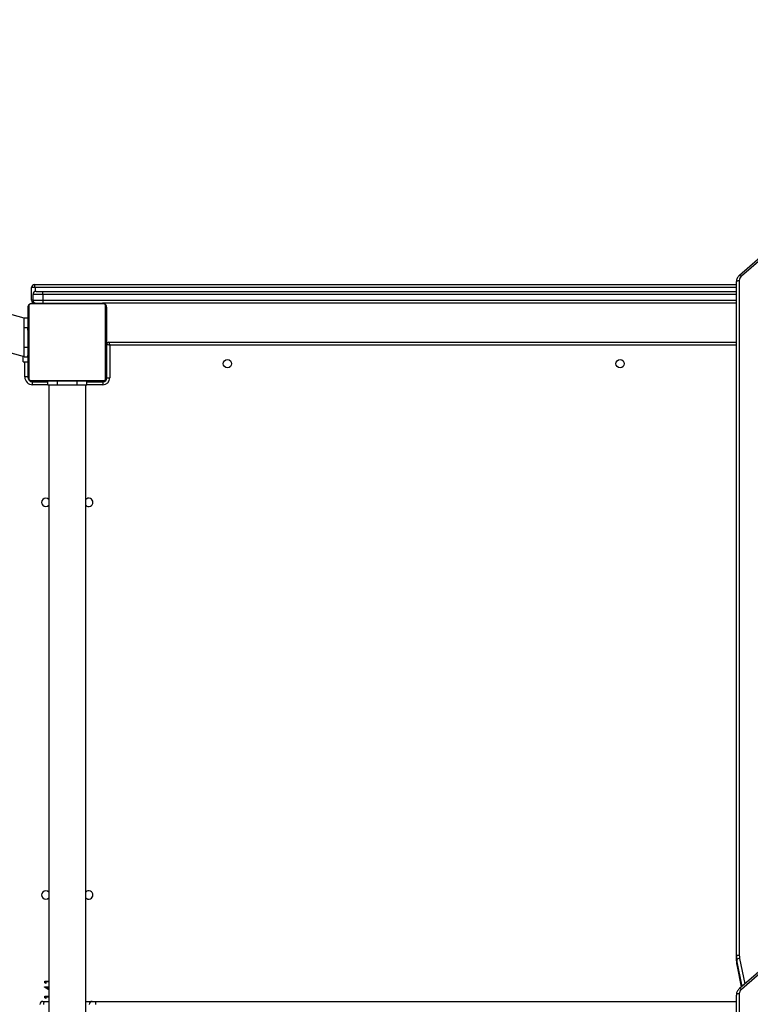
# Model space of a CAD drawing. Units: centimetres. Extents: x 4043 to 6716, y -1889 to -480.
# Drawn here: x 5579 to 5654, y -1059 to -958 of the extents above; entities that cross this region are included whole.
import ezdxf

# ---------------------------------------------------------------- set-up
doc = ezdxf.new("R2010")
doc.units = ezdxf.units.CM
doc.layers.add('VP-DIM', color=7, linetype='Continuous')
doc.layers.add('VP-HIC', color=6, linetype='Continuous')
doc.layers.add('VP-EQ', color=7, linetype='Continuous', true_color=0x8a3492)
doc.dimstyles.new('Strefa', dxfattribs={"dimtxt": 14, "dimasz": 20, "dimexe": 20, "dimexo": 50, "dimgap": 20, "dimtad": 0, "dimdec": 0, "dimzin": 0, "dimdsep": 46, "dimtxsty": 'Standard', "dimcen": 0.09, "dimadec": 0, "dimazin": 0, "dimtfac": 1, "dimtdec": 4, "dimtofl": 0, "dimtmove": 0, "dimatfit": 3, "dimfxl": 70, "dimfxlon": 1, "dimtolj": 1, "dimtzin": 0, "dimarcsym": 0})

# ---------------------------------------------------------------- blocks, each defined once
blk = doc.blocks.new('*D30')
at = {"layer": 'Defpoints', "color": 0}
for p in [(6153.35, -632.6), (6153.35, -1150.82), (5191.48, -1643.79)]:
    blk.add_point(p, dxfattribs=at)
at = {"layer": 'VP-DIM', "color": 0, "lineweight": -2}
for p, q in [((5191.48, -732.6), (5191.48, -582.6)), ((6153.35, -732.6), (6153.35, -582.6)), ((5241.48, -632.6), (5660.43, -632.6)), ((6103.35, -632.6), (5807.1, -632.6))]:
    blk.add_line(p, q, dxfattribs=at)
at = {"layer": 'VP-DIM', "color": 0}
for points in [[(5241.48, -624.27), (5241.48, -640.93), (5191.48, -632.6)], [(6103.35, -640.93), (6103.35, -624.27), (6153.35, -632.6)]]:
    blk.add_solid(points, dxfattribs=at)
at = {"layer": 'VP-DIM', "color": 0, "insert": (5733.77, -632.6), "char_height": 40, "attachment_point": 5}
blk.add_mtext('\\A1;965', dxfattribs=at)
blk = doc.blocks.new('*D32')
at = {"layer": 'Defpoints', "color": 0}
for p in [(5722.3, -970.63), (5246.2, -1713.35), (6529.19, -1713.35)]:
    blk.add_point(p, dxfattribs=at)
at = {"layer": 'VP-DIM', "color": 0, "lineweight": -2}
for p, q in [((6429.19, -970.63), (6579.19, -970.63)), ((6529.19, -1020.63), (6529.19, -1253.67)), ((6529.19, -1663.35), (6529.19, -1400.34)), ((6429.19, -1713.35), (6579.19, -1713.35))]:
    blk.add_line(p, q, dxfattribs=at)
at = {"layer": 'VP-DIM', "color": 0}
for points in [[(6537.52, -1020.63), (6520.85, -1020.63), (6529.19, -970.63)], [(6520.85, -1663.35), (6537.52, -1663.35), (6529.19, -1713.35)]]:
    blk.add_solid(points, dxfattribs=at)
at = {"layer": 'VP-DIM', "color": 0, "insert": (6529.19, -1327), "char_height": 40, "attachment_point": 5, "rotation": 90}
blk.add_mtext('\\A1;745', dxfattribs=at)
blk = doc.blocks.new('*D36')
at = {"layer": 'Defpoints', "color": 0}
for p in [(6355.35, -530.22), (6355.35, -1173.57), (5011.5, -1704.71)]:
    blk.add_point(p, dxfattribs=at)
at = {"layer": 'VP-DIM', "color": 0, "lineweight": -2}
for p, q in [((5011.5, -630.22), (5011.5, -480.22)), ((6355.35, -630.22), (6355.35, -480.22)), ((5061.5, -530.22), (5634.62, -530.22)), ((6305.35, -530.22), (5807.96, -530.22))]:
    blk.add_line(p, q, dxfattribs=at)
at = {"layer": 'VP-DIM', "color": 0}
for points in [[(5061.5, -521.88), (5061.5, -538.55), (5011.5, -530.22)], [(6305.35, -538.55), (6305.35, -521.88), (6355.35, -530.22)]]:
    blk.add_solid(points, dxfattribs=at)
at = {"layer": 'VP-DIM', "color": 0, "insert": (5721.29, -530.22), "char_height": 40, "attachment_point": 5}
blk.add_mtext('\\A1;1344', dxfattribs=at)
blk = doc.blocks.new('*D37')
at = {"layer": 'Defpoints', "color": 0}
for p in [(5534.28, -745.41), (5167.15, -1875.96), (6665.55, -1875.96)]:
    blk.add_point(p, dxfattribs=at)
at = {"layer": 'VP-DIM', "color": 0, "lineweight": -2}
for p, q in [((6565.55, -745.41), (6715.55, -745.41)), ((6665.55, -795.41), (6665.55, -1250.9)), ((6665.55, -1825.96), (6665.55, -1397.57)), ((6565.55, -1875.96), (6715.55, -1875.96))]:
    blk.add_line(p, q, dxfattribs=at)
at = {"layer": 'VP-DIM', "color": 0}
for points in [[(6673.88, -795.41), (6657.21, -795.41), (6665.55, -745.41)], [(6657.21, -1825.96), (6673.88, -1825.96), (6665.55, -1875.96)]]:
    blk.add_solid(points, dxfattribs=at)
at = {"layer": 'VP-DIM', "color": 0, "insert": (6665.55, -1324.24), "char_height": 40, "attachment_point": 5, "rotation": 90}
blk.add_mtext('\\A1;1131', dxfattribs=at)
blk = doc.blocks.new('3440S2')
at = {"layer": 'VP-EQ', "color": 7, "linetype": 'Continuous', "lineweight": 25}
for p, q in [((10442.77, 953.06), (10442.77, 1022.14)), ((10443.07, 1022.29), (10443.07, 953.21)), ((10509.67, 954.96), (10509.67, 890.76)), ((10513.47, 890.76), (10513.47, 954.96)), ((10508.63, 953.86), (10443.07, 953.86)), ((10508.63, 954.16), (10508.63, 953.86)), ((10509.03, 953.86), (10508.63, 953.86)), ((10509.67, 953.86), (10509.03, 953.86)), ((10513.84, 953.86), (10513.47, 953.86)), ((10514.07, 953.86), (10513.84, 953.86)), ((10513.47, 953.41), (10513.77, 953.41)), ((10513.87, 953.32), (10513.47, 953.32)), ((10513.77, 953.41), (10513.77, 953.56)), ((10513.77, 953.56), (10513.87, 953.5)), ((10513.87, 953.5), (10513.87, 953.32)), ((10437.25, 948.03), (10442.56, 952.63)), ((10437.45, 947.95), (10442.76, 952.55)), ((10443.03, 950.11), (10442.57, 952.38)), ((10513.47, 952.69), (10513.89, 952.4)), ((10513.64, 952.47), (10513.47, 952.59)), ((10513.47, 952.47), (10513.64, 952.47)), ((10513.89, 952.38), (10513.47, 952.38)), ((10513.47, 951.87), (10513.77, 951.87)), ((10513.87, 951.78), (10513.47, 951.78)), ((10513.77, 951.87), (10513.77, 952.02)), ((10513.77, 952.02), (10513.87, 951.96)), ((10513.87, 951.96), (10513.87, 951.78)), ((10513.89, 952.4), (10513.89, 952.38)), ((10443.03, 950.09), (10443.03, 950.11)), ((10443.03, 949.64), (10443.03, 950.09)), ((10442.77, 880.03), (10442.77, 949.12)), ((10443.07, 949.72), (10443.07, 949.27)), ((10443.07, 949.27), (10443.07, 880.18)), ((10515.29, 890.29), (10507.84, 890.29)), ((10507.92, 890.41), (10507.92, 890.71)), ((10509.57, 890.41), (10507.92, 890.41)), ((10507.97, 890.36), (10515.17, 890.36)), ((10509.57, 890.76), (10509.57, 890.36)), ((10509.57, 890.76), (10510.57, 890.76)), ((10510.57, 890.76), (10510.57, 890.36)), ((10510.57, 890.76), (10512.57, 890.76)), ((10512.57, 890.76), (10512.57, 890.36)), ((10512.57, 890.76), (10513.57, 890.76)), ((10513.57, 890.76), (10513.57, 890.36)), ((10515.12, 890.41), (10513.57, 890.41)), ((10515.12, 890.71), (10515.12, 890.41)), ((10507.22, 886.66), (10507.22, 890.01)), ((10507.52, 890.01), (10507.22, 890.01)), ((10507.52, 890.01), (10507.52, 886.56)), ((10507.57, 882.76), (10507.57, 889.96)), ((10507.64, 890.09), (10507.64, 882.64)), ((10515.5, 882.64), (10515.5, 890.09)), ((10515.57, 889.96), (10515.57, 882.76)), ((10515.62, 889.91), (10515.92, 889.91)), ((10515.62, 888.36), (10515.62, 889.91)), ((10516.07, 888.36), (10515.57, 888.36)), ((10516.07, 888.36), (10516.07, 887.8)), ((10507.57, 888.09), (10507.54, 888.09)), ((10507.54, 887.3), (10507.57, 887.3)), ((10507.55, 888.07), (10507.57, 888.07)), ((10507.55, 887.94), (10507.57, 887.94)), ((10507.55, 887.79), (10507.57, 887.79)), ((10507.55, 887.69), (10507.55, 887.79)), ((10507.55, 887.69), (10507.57, 887.69)), ((10507.55, 887.58), (10507.55, 887.69)), ((10507.55, 887.58), (10507.57, 887.58)), ((10507.55, 887.43), (10507.57, 887.43)), ((10507.55, 887.32), (10507.57, 887.32)), ((10507.55, 887.28), (10507.57, 887.28)), ((10507.55, 887.22), (10507.57, 887.22)), ((10515.59, 888.09), (10515.57, 888.09)), ((10515.59, 888.07), (10515.57, 888.07)), ((10515.59, 887.95), (10515.57, 887.95)), ((10515.59, 887.9), (10515.57, 887.9)), ((10515.97, 887.86), (10515.57, 887.86)), ((10515.59, 887.74), (10515.57, 887.74)), ((10515.59, 887.74), (10515.57, 887.74)), ((10515.59, 887.58), (10515.57, 887.58)), ((10515.59, 887.5), (10515.57, 887.5)), ((10515.59, 887.8), (10515.59, 887.74)), ((10515.59, 887.74), (10515.59, 887.74)), ((10515.59, 887.74), (10515.59, 887.71)), ((10515.97, 887.86), (10515.97, 886.86)), ((10546.86, 879.55), (10515.97, 887.83)), ((10507.32, 886.36), (10443.07, 886.36)), ((10507.55, 887.06), (10507.57, 887.06)), ((10507.55, 887.06), (10507.57, 887.06)), ((10507.55, 887.06), (10507.55, 887.06)), ((10507.55, 886.9), (10507.57, 886.9)), ((10507.55, 886.81), (10507.57, 886.81)), ((10507.55, 886.81), (10507.57, 886.81)), ((10507.55, 886.81), (10507.57, 886.81)), ((10507.55, 886.79), (10507.57, 886.79)), ((10507.55, 886.64), (10507.57, 886.64)), ((10507.55, 886.52), (10507.57, 886.52)), ((10507.55, 886.33), (10507.57, 886.33)), ((10515.59, 887.2), (10515.57, 887.2)), ((10515.59, 886.77), (10515.57, 886.77)), ((10515.59, 886.75), (10515.57, 886.75)), ((10515.59, 886.69), (10515.57, 886.69)), ((10515.59, 886.39), (10515.57, 886.39)), ((10515.97, 886.86), (10515.97, 884.86)), ((10507.55, 886.03), (10507.57, 886.03)), ((10507.55, 885.97), (10507.57, 885.97)), ((10507.55, 885.95), (10507.57, 885.95)), ((10507.55, 885.52), (10507.57, 885.52)), ((10507.55, 885.23), (10507.57, 885.23)), ((10515.59, 886.2), (10515.57, 886.2)), ((10515.59, 886.08), (10515.57, 886.08)), ((10515.59, 885.93), (10515.57, 885.93)), ((10515.59, 885.91), (10515.57, 885.91)), ((10515.59, 885.91), (10515.57, 885.91)), ((10515.59, 885.91), (10515.57, 885.91)), ((10515.59, 885.82), (10515.57, 885.82)), ((10515.59, 885.66), (10515.57, 885.66)), ((10515.59, 885.66), (10515.57, 885.66)), ((10515.59, 885.5), (10515.57, 885.5)), ((10515.59, 885.44), (10515.57, 885.44)), ((10515.59, 885.43), (10515.57, 885.43)), ((10515.59, 885.4), (10515.57, 885.4)), ((10515.59, 885.29), (10515.57, 885.29)), ((10515.59, 885.66), (10515.59, 885.66)), ((10507.55, 885.14), (10507.57, 885.14)), ((10507.55, 884.99), (10507.55, 885.01)), ((10507.55, 884.98), (10507.55, 884.99)), ((10507.55, 884.99), (10507.57, 884.99)), ((10507.55, 884.98), (10507.57, 884.98)), ((10507.55, 884.92), (10507.55, 884.98)), ((10507.55, 884.82), (10507.57, 884.82)), ((10507.55, 884.77), (10507.57, 884.77)), ((10507.55, 884.66), (10507.57, 884.66)), ((10507.55, 884.63), (10507.57, 884.63)), ((10515.59, 885.14), (10515.57, 885.14)), ((10515.59, 885.03), (10515.57, 885.03)), ((10515.59, 884.93), (10515.57, 884.93)), ((10515.59, 884.78), (10515.57, 884.78)), ((10515.59, 884.66), (10515.57, 884.66)), ((10515.57, 884.63), (10515.59, 884.63)), ((10515.59, 885.14), (10515.59, 885.03)), ((10515.59, 885.03), (10515.59, 884.93)), ((10515.97, 884.86), (10515.97, 883.86)), ((10515.97, 883.86), (10515.57, 883.86)), ((10515.97, 883.89), (10554.11, 873.67)), ((10443.07, 882.36), (10507.97, 882.36)), ((10507.84, 882.43), (10515.29, 882.43)), ((10515.17, 882.36), (10507.97, 882.36)), ((10514.07, 882.06), (10514.07, 882.36)), ((10515.07, 882.06), (10514.07, 882.06)), ((10514.07, 881.46), (10514.07, 882.06)), ((10514.07, 881.46), (10514.07, 881.16)), ((10514.07, 881.46), (10515.07, 881.46)), ((10515.07, 882.06), (10515.07, 881.46)), ((10515.22, 882.06), (10515.22, 880.76)), ((10514.07, 881.16), (10443.07, 881.16)), ((10514.92, 880.46), (10443.07, 880.46)), ((10514.77, 881.16), (10514.07, 881.16)), ((10514.87, 880.76), (10515.22, 880.76)), ((10437.23, 874.99), (10442.56, 879.61)), ((10437.43, 874.91), (10442.76, 879.53))]:
    blk.add_line(p, q, dxfattribs=at)
at = {"layer": 'VP-EQ', "color": 8, "linetype": 'Continuous', "lineweight": 25}
for p, q in [((10442.74, 949.45), (10442.2, 952.07)), ((10442.49, 952.32), (10443.03, 949.64)), ((10443.03, 950.09), (10442.56, 952.38)), ((10507.87, 890.36), (10507.87, 890.41)), ((10507.92, 890.71), (10509.57, 890.71)), ((10513.57, 890.71), (10515.12, 890.71)), ((10515.27, 890.36), (10515.27, 890.39)), ((10507.57, 890.06), (10507.52, 890.06)), ((10515.57, 890.06), (10515.6, 890.06)), ((10515.92, 889.91), (10515.92, 888.36)), ((10443.07, 886.66), (10507.22, 886.66)), ((10515.97, 886.86), (10515.59, 886.86)), ((10515.97, 884.86), (10515.59, 884.86)), ((10514.07, 882.06), (10443.07, 882.06)), ((10443.07, 881.46), (10514.07, 881.46)), ((10514.87, 880.76), (10514.87, 881.18)), ((10515.07, 882.06), (10515.22, 882.06)), ((10443.07, 880.76), (10514.87, 880.76))]:
    blk.add_line(p, q, dxfattribs=at)
at = {"layer": 'VP-EQ', "color": 7, "linetype": 'Continuous', "lineweight": 25, "flags": 128}
for points in [[(10513.98, 954.16), (10513.97, 954.1), (10513.97, 954.05), (10513.96, 953.99), (10513.94, 953.95), (10513.92, 953.91), (10513.9, 953.88), (10513.87, 953.87), (10513.84, 953.86)], [(10442.77, 953.06), (10442.83, 953.06), (10442.88, 953.07), (10442.93, 953.08), (10442.98, 953.1), (10443.02, 953.12), (10443.05, 953.15), (10443.06, 953.18), (10443.07, 953.21)], [(10443.07, 949.27), (10443.06, 949.24), (10443.05, 949.21), (10443.02, 949.18), (10442.98, 949.16), (10442.94, 949.14), (10442.88, 949.13), (10442.83, 949.12), (10442.77, 949.12)], [(10515.35, 890.35), (10515.33, 890.36), (10515.27, 890.36)], [(10515.57, 890.06), (10515.56, 890.12), (10515.56, 890.15)], [(10507.52, 886.56), (10507.51, 886.56), (10507.5, 886.57), (10507.48, 886.57), (10507.45, 886.58), (10507.41, 886.6), (10507.37, 886.61), (10507.32, 886.63), (10507.27, 886.64), (10507.22, 886.66)], [(10507.32, 886.36), (10507.32, 886.37), (10507.31, 886.38), (10507.3, 886.4), (10507.29, 886.43), (10507.28, 886.47), (10507.27, 886.51), (10507.25, 886.56), (10507.24, 886.61), (10507.22, 886.66)], [(10443.07, 880.18), (10443.06, 880.16), (10443.05, 880.13), (10443.02, 880.1), (10442.98, 880.08), (10442.94, 880.06), (10442.88, 880.05), (10442.83, 880.04), (10442.77, 880.03)]]:
    blk.add_lwpolyline(points, dxfattribs=at)
at = {"layer": 'VP-EQ', "color": 8, "linetype": 'Continuous', "lineweight": 25, "flags": 128}
for points in [[(10442.56, 952.63), (10442.6, 952.6), (10442.64, 952.57), (10442.68, 952.55), (10442.71, 952.54), (10442.74, 952.54), (10442.76, 952.55), (10442.76, 952.55)], [(10442.76, 879.53), (10442.76, 879.53), (10442.74, 879.52), (10442.71, 879.52), (10442.68, 879.53), (10442.64, 879.55), (10442.6, 879.57), (10442.56, 879.61)]]:
    blk.add_lwpolyline(points, dxfattribs=at)
at = {"layer": 'VP-EQ', "color": 7, "linetype": 'Continuous', "lineweight": 25}
for centre in [(10454.97, 888.56), (10495.17, 888.56)]:
    blk.add_circle(centre, 0.425, dxfattribs=at)
for centre, radius, start, end in [((10509.03, 954.16), 0.3, 270, 0), ((10514.07, 954.16), 0.3, 270, 0), ((10442.2, 953.07), 0.569, 309.7626, 359.1129), ((10441.19, 949.71), 1.88, 0.0059, 11.5311), ((10442.74, 949.76), 0.314, 269.1524, 337.7355), ((10441.11, 949.11), 1.66, 0.0066, 11.5233), ((10441.19, 949.26), 1.88, 0.0064, 11.5306), ((10509.37, 942.96), 0.425, 45.0991, 180), ((10509.37, 942.96), 0.425, 180, 314.9009), ((10513.77, 942.96), 0.425, 225.0424, 134.9576), ((10509.37, 902.76), 0.425, 45.0991, 180), ((10509.37, 902.76), 0.425, 180, 314.9009), ((10513.77, 902.76), 0.425, 225.0424, 134.9576), ((10507.92, 890.01), 0.7, 90, 180), ((10507.92, 890.01), 0.4, 90, 180), ((10507.87, 890.06), 0.3, 90, 180), ((10507.97, 890.21), 0.154, 91.6249, 146.488), ((10515.12, 889.91), 0.8, 0, 90), ((10515.12, 889.91), 0.5, 0, 90), ((10515.16, 890.21), 0.154, 33.5123, 88.3655), ((10507.72, 889.96), 0.154, 123.4979, 178.406), ((10515.41, 889.96), 0.154, 1.6249, 56.488), ((10507.32, 886.56), 0.2, 270, 0), ((10507.72, 882.77), 0.154, 181.6036, 236.5019), ((10507.97, 882.52), 0.154, 213.512, 268.3751), ((10514.77, 882.06), 0.3, 0, 90), ((10514.92, 882.06), 0.3, 0, 90), ((10515.16, 882.52), 0.154, 271.6345, 326.4877), ((10515.41, 882.77), 0.154, 303.5123, 358.3655), ((10514.77, 881.46), 0.3, 270, 0), ((10515.42, 880.69), 0.547, 172.3066, 204.4658), ((10514.92, 880.76), 0.3, 270, 0), ((10442.2, 880.04), 0.569, 309.7555, 359.1228)]:
    blk.add_arc(centre, radius, start, end, dxfattribs=at)
at = {"layer": 'VP-EQ', "color": 8, "linetype": 'Continuous', "lineweight": 25}
blk.add_arc((10514.94, 882.32), 0.0445, 123.6565, 170.8776, dxfattribs=at)
at = {"layer": 'VP-EQ', "color": 7, "linetype": 'Continuous', "lineweight": 25}
for points, knots in [([(10442.76, 952.55), (10442.79, 952.58), (10442.85, 952.64), (10442.94, 952.76), (10443.02, 952.91), (10443.06, 953.06), (10443.07, 953.16), (10443.07, 953.21)], [0, 0, 0, 0, 0.139244, 0.365471, 0.590421, 0.812836, 1, 1, 1, 1]), ([(10507.57, 889.96), (10507.57, 889.99), (10507.57, 890.04), (10507.6, 890.13), (10507.64, 890.19), (10507.68, 890.24), (10507.73, 890.28), (10507.78, 890.32), (10507.87, 890.35), (10507.93, 890.36), (10507.97, 890.36)], [0, 0, 0, 0, 0.143113, 0.299558, 0.405352, 0.489655, 0.574637, 0.683146, 0.780419, 1, 1, 1, 1]), ([(10507.84, 890.29), (10507.82, 890.29), (10507.79, 890.29), (10507.75, 890.27), (10507.72, 890.25), (10507.69, 890.23), (10507.67, 890.2), (10507.65, 890.17), (10507.64, 890.13), (10507.64, 890.1), (10507.64, 890.09)], [0, 0, 0, 0, 0.244992, 0.340916, 0.437652, 0.508565, 0.579539, 0.675567, 0.836541, 1, 1, 1, 1]), ([(10515.17, 890.36), (10515.19, 890.36), (10515.25, 890.36), (10515.33, 890.33), (10515.4, 890.29), (10515.45, 890.25), (10515.49, 890.2), (10515.52, 890.15), (10515.56, 890.06), (10515.56, 890), (10515.57, 889.96)], [0, 0, 0, 0, 0.143085, 0.299532, 0.405373, 0.48965, 0.574633, 0.683143, 0.780417, 1, 1, 1, 1]), ([(10515.5, 890.09), (10515.5, 890.11), (10515.5, 890.13), (10515.48, 890.18), (10515.46, 890.21), (10515.44, 890.23), (10515.41, 890.26), (10515.37, 890.28), (10515.33, 890.29), (10515.31, 890.29), (10515.29, 890.29)], [0, 0, 0, 0, 0.244979, 0.340917, 0.437623, 0.508571, 0.579578, 0.675577, 0.836546, 1, 1, 1, 1]), ([(10507.97, 882.36), (10507.94, 882.36), (10507.88, 882.37), (10507.8, 882.39), (10507.74, 882.43), (10507.69, 882.47), (10507.65, 882.52), (10507.61, 882.57), (10507.58, 882.66), (10507.57, 882.72), (10507.57, 882.76)], [0, 0, 0, 0, 0.143116, 0.299565, 0.405379, 0.489683, 0.574619, 0.68313, 0.780448, 1, 1, 1, 1]), ([(10507.64, 882.64), (10507.64, 882.62), (10507.64, 882.59), (10507.66, 882.54), (10507.68, 882.51), (10507.7, 882.49), (10507.73, 882.47), (10507.76, 882.45), (10507.8, 882.43), (10507.83, 882.43), (10507.84, 882.43)], [0, 0, 0, 0, 0.244989, 0.340953, 0.437644, 0.508594, 0.57956, 0.675561, 0.836546, 1, 1, 1, 1]), ([(10515.57, 882.76), (10515.57, 882.73), (10515.56, 882.68), (10515.54, 882.6), (10515.5, 882.53), (10515.46, 882.48), (10515.41, 882.44), (10515.35, 882.41), (10515.27, 882.37), (10515.21, 882.36), (10515.17, 882.36)], [0, 0, 0, 0, 0.1430886, 0.2995395, 0.4053836, 0.4896625, 0.5746218, 0.6831348, 0.7804114, 1, 1, 1, 1]), ([(10515.29, 882.43), (10515.31, 882.43), (10515.34, 882.43), (10515.39, 882.45), (10515.42, 882.47), (10515.44, 882.49), (10515.46, 882.52), (10515.48, 882.55), (10515.5, 882.6), (10515.5, 882.62), (10515.5, 882.64)], [0, 0, 0, 0, 0.245019, 0.34094, 0.437602, 0.50855, 0.579557, 0.675582, 0.83655, 1, 1, 1, 1]), ([(10442.76, 879.53), (10442.79, 879.55), (10442.85, 879.62), (10442.94, 879.74), (10443.02, 879.89), (10443.06, 880.04), (10443.07, 880.14), (10443.07, 880.18)], [0, 0, 0, 0, 0.13925, 0.36546, 0.590388, 0.81281, 1, 1, 1, 1])]:
    blk.add_open_spline(points, degree=3, knots=knots, dxfattribs=at)
blk = doc.blocks.new('3440S2_2D')
at = {"layer": 'VP-EQ', "color": 0, "rotation": 180}
blk.add_blockref('3440S2', (16095.74, -104.71), dxfattribs=at)

msp = doc.modelspace()

# ---------------------------------------------------------------- linework, layer by layer
at = {"layer": 'VP-HIC', "color": 5}
msp.add_lwpolyline([(5672.61, -1225.25), (5745.32, -1152.53, 0.57735), (5641.77, -766.06), (5594.07, -753.28, 0.294647), (5355.6, -830.01), (5319.52, -874.04, 0.241359), (5275.01, -1080.03), (5286.08, -1121.49, 0.577658)], format="xyb", close=True, dxfattribs=at)

# ---------------------------------------------------------------- block references
at = {"layer": 'VP-EQ', "color": 0}
msp.add_blockref('3440S2_2D', (0, 0), dxfattribs=at)

# ---------------------------------------------------------------- dimensions: what is measured, and where the dimension line sits
at = {"layer": 'VP-DIM', "color": 0}
dim = msp.add_linear_dim(base=(6355.35, -530.22), p1=(5011.5, -1704.71), p2=(6355.35, -1173.57), dimstyle='Strefa', override={"dimtxt": 40, "dimasz": 50, "dimexe": 50, "dimexo": 80, "dimfxl": 100}, dxfattribs=at)
dim.commit()
dim.dimension.update_dxf_attribs({"geometry": '*D36', "text_midpoint": (5721.29, -530.22), "dimtype": 160})
dim = msp.add_linear_dim(base=(6153.35, -632.6), p1=(5191.48, -1643.79), p2=(6153.35, -1150.82), text='965', dimstyle='Strefa', override={"dimtxt": 40, "dimasz": 50, "dimexe": 50, "dimexo": 80, "dimfxl": 100}, dxfattribs=at)
dim.commit()
dim.dimension.update_dxf_attribs({"geometry": '*D30', "text_midpoint": (5733.77, -632.6), "dimtype": 160})
dim = msp.add_linear_dim(base=(6665.55, -1875.96), p1=(5534.28, -745.41), p2=(5167.15, -1875.96), angle=90, dimstyle='Strefa', override={"dimtxt": 40, "dimasz": 50, "dimexe": 50, "dimexo": 80, "dimfxl": 100}, dxfattribs=at)
dim.commit()
dim.dimension.update_dxf_attribs({"geometry": '*D37', "text_midpoint": (6665.55, -1324.24), "dimtype": 160})
dim = msp.add_linear_dim(base=(6529.19, -1713.35), p1=(5722.3, -970.63), p2=(5246.2, -1713.35), angle=90, text='745', dimstyle='Strefa', override={"dimtxt": 40, "dimasz": 50, "dimexe": 50, "dimexo": 80, "dimfxl": 100}, dxfattribs=at)
dim.commit()
dim.dimension.update_dxf_attribs({"geometry": '*D32', "text_midpoint": (6529.19, -1327), "dimtype": 160})

doc.saveas('drawing.dxf')
